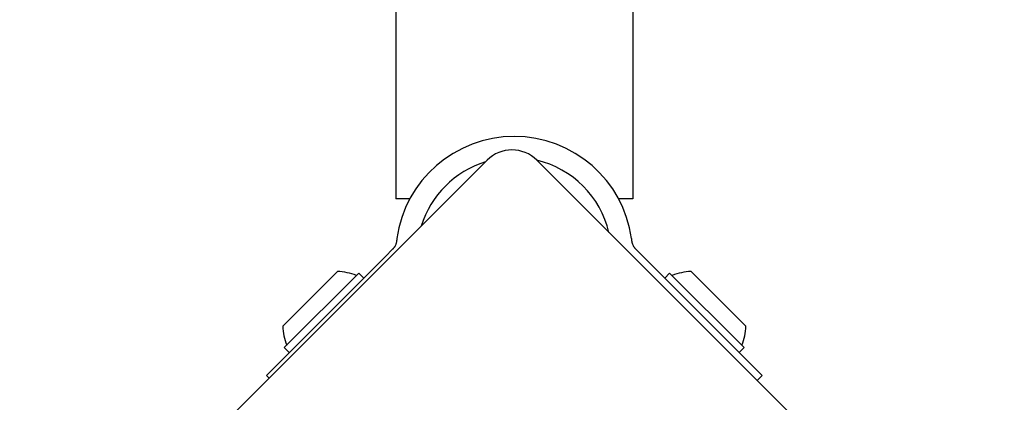
# Model space of a CAD drawing. Units: millimetres. Extents: x -3303 to 3316, y -3436 to 3283.
# Drawn here: x -60 to 80, y -1000 to -945 of the extents above; entities that cross this region are included whole.
import ezdxf

# ---------------------------------------------------------------- set-up
doc = ezdxf.new("R2010")
doc.units = ezdxf.units.MM

msp = doc.modelspace()

# ---------------------------------------------------------------- linework, layer by layer
for p, q in [((-6.86, -93.72), (-6.86, -970.72)), ((26.84, -862.92), (26.84, -970.72)), ((-60.33, -1031.68), (6.14, -965.21)), ((13.21, -965.21), (79.68, -1031.68)), ((-4.86, -970.72), (-6.86, -970.72)), ((26.84, -970.72), (24.84, -970.72)), ((-7.31, -977.89), (-8.31, -978.89)), ((28.3, -978.89), (27.3, -977.89)), ((-8.31, -978.89), (-25.26, -995.84)), ((28.3, -978.89), (45.24, -995.84)), ((-22.92, -988.84), (-15.14, -981.06)), ((-22.71, -991.88), (-12.1, -981.27)), ((-12.1, -981.27), (-11.4, -981.98)), ((32.09, -981.27), (31.39, -981.98)), ((32.09, -981.27), (42.7, -991.88)), ((35.13, -981.06), (42.91, -988.84)), ((-22.71, -991.88), (-22, -992.58)), ((42.7, -991.88), (41.99, -992.58)), ((-24.87, -996.22), (-25.26, -995.84)), ((45.24, -995.84), (44.54, -996.54))]:
    msp.add_line(p, q)
at = {"flags": 128}
for points in [[(-6.74, -976.71), (-6.75, -976.77), (-6.76, -976.83), (-6.77, -976.89), (-6.78, -976.95), (-6.8, -977), (-6.81, -977.06), (-6.83, -977.12), (-6.85, -977.17), (-6.87, -977.22), (-6.89, -977.28), (-6.91, -977.32), (-6.94, -977.37), (-6.96, -977.42), (-6.99, -977.47), (-7.02, -977.52), (-7.05, -977.56), (-7.08, -977.61), (-7.11, -977.65), (-7.14, -977.69), (-7.17, -977.74), (-7.21, -977.78), (-7.24, -977.82), (-7.28, -977.86), (-7.31, -977.89)], [(-6.69, -976.36), (-6.7, -976.37), (-6.7, -976.38), (-6.7, -976.4), (-6.7, -976.41), (-6.7, -976.43), (-6.71, -976.44), (-6.71, -976.46), (-6.71, -976.47), (-6.71, -976.49), (-6.71, -976.5), (-6.72, -976.52), (-6.72, -976.53), (-6.72, -976.55), (-6.72, -976.56), (-6.72, -976.58), (-6.73, -976.59), (-6.73, -976.61), (-6.73, -976.62), (-6.73, -976.64), (-6.73, -976.65), (-6.73, -976.67), (-6.74, -976.68), (-6.74, -976.7), (-6.74, -976.71)], [(26.73, -976.71), (26.73, -976.7), (26.73, -976.68), (26.72, -976.67), (26.72, -976.65), (26.72, -976.64), (26.72, -976.62), (26.72, -976.61), (26.72, -976.59), (26.71, -976.58), (26.71, -976.56), (26.71, -976.55), (26.71, -976.53), (26.71, -976.52), (26.7, -976.5), (26.7, -976.49), (26.7, -976.47), (26.7, -976.46), (26.7, -976.44), (26.69, -976.43), (26.69, -976.41), (26.69, -976.4), (26.69, -976.39), (26.69, -976.37), (26.68, -976.36)], [(27.3, -977.89), (27.27, -977.86), (27.23, -977.82), (27.2, -977.78), (27.16, -977.74), (27.13, -977.69), (27.1, -977.65), (27.07, -977.61), (27.04, -977.56), (27.01, -977.52), (26.98, -977.47), (26.95, -977.42), (26.93, -977.37), (26.9, -977.32), (26.88, -977.28), (26.86, -977.22), (26.84, -977.17), (26.82, -977.12), (26.8, -977.06), (26.79, -977), (26.77, -976.95), (26.76, -976.89), (26.75, -976.83), (26.74, -976.77), (26.73, -976.71)]]:
    msp.add_lwpolyline(points, dxfattribs=at)
for centre, radius, start, end in [((9.99, -978.68), 16.85, 7.9232, 172.0768), ((9.67, -968.75), 5, 45, 135), ((9.99, -978.68), 13.85, 107.1902, 162.8098), ((9.99, -978.68), 13.85, 13.3764, 76.6237), ((-15.34, -988.64), 7.59, 67.6855, 88.5372), ((35.33, -988.64), 7.59, 91.4628, 112.3145), ((-15.34, -988.64), 7.59, 181.4628, 202.3145), ((35.33, -988.64), 7.59, 337.6855, 358.5372)]:
    msp.add_arc(centre, radius, start, end)

doc.saveas('drawing.dxf')
